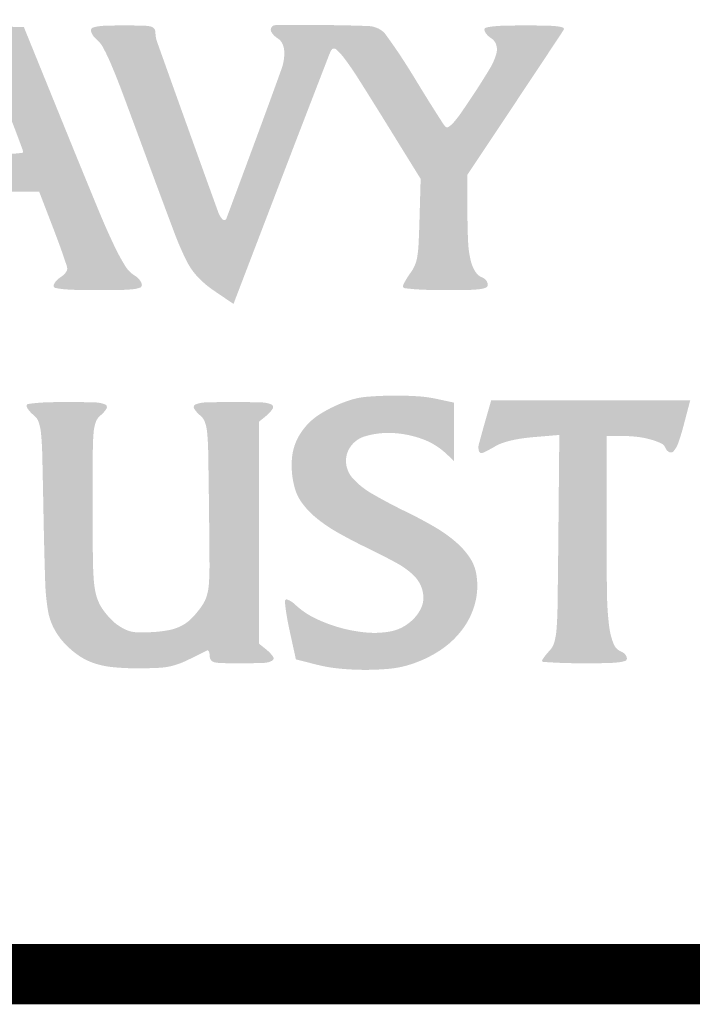
# Model space of a CAD drawing. Units: millimetres. Extents: x 1221 to 2823, y 14 to 2381.
# Drawn here: x 1853 to 1903, y 122 to 195 of the extents above; entities that cross this region are included whole.
import ezdxf
from ezdxf.enums import TextEntityAlignment as Align

# ---------------------------------------------------------------- set-up
doc = ezdxf.new("R2010")
doc.units = ezdxf.units.MM
doc.header["$LTSCALE"] = 9
doc.layers.get('0').update_dxf_attribs({"linetype": 'CONTINUOUS', "lineweight": 30})
doc.layers.add('D', color=7, linetype='CONTINUOUS', lineweight=9)
doc.styles.add('HY견고딕', font='txt')
doc.styles.add('ROMANS', font='romans.shx', dxfattribs={"width": 0.7, "height": 3.5, "bigfont": 'whgtxt.shx'})

# ---------------------------------------------------------------- blocks, each defined once
blk = doc.blocks.new('hico_ci')
at = {"true_color": 0x0e4194}
h = blk.add_hatch(color=154, dxfattribs=at)
edge = h.paths.add_edge_path()
edge.add_arc((34.36996723137162, 0.5568152453601414), 8.824326113253257, 20.22758724599248, 21.049205204349278, ccw=False)
edge.add_arc((37.57106323441184, 1.736340950660036), 5.41283135140175, 19.04270663082491, 20.227572794506614, ccw=False)
edge.add_arc((34.74984476388215, 0.762569923440708), 8.397375482738099, 18.398212039836892, 19.042673269144473, ccw=False)
edge.add_arc((42.64595616933121, 3.388982954777987), 0.0759200368175428, 2.4720657904708787e-05, 18.398182641046503, ccw=False)
edge.add_arc((42.68818544449937, 3.388982974107037), 0.03369076164938446, -28.01768691840789, 2.283475078002084e-05, ccw=False)
edge.add_arc((42.61086516824543, 3.43012577397576), 0.1212758922424797, 321.1794161516537, 331.98220532163486, ccw=False)
edge.add_arc((42.58610405159777, 3.450048696297671), 0.1530569515619555, 311.31304636797705, 321.1794677588967, ccw=False)
edge.add_arc((42.57825078486837, 3.458983850352098), 0.1649527817682719, 301.9851597493739, 311.3130298134399, ccw=False)
edge.add_arc((42.75157910354841, 3.18144071837466), 0.1622671689747998, 121.9851781169784, 131.4777819791439)
edge.add_arc((42.74494800691679, 3.188941654883848), 0.1522554013460157, 131.4777785226013, 141.4347867827408)
edge.add_arc((42.7206097415866, 3.208346133817386), 0.1211284843466576, 141.4346680086538, 152.3282391723753)
edge.add_arc((42.64399333795188, 3.24852250514418), 0.03461713180315497, 152.328265366424, 180.0000239745211)
edge.add_arc((42.62752984350089, 3.248522512735533), 0.01815363735217012, 180.0000696764637, 258.1884743058814)
edge.add_arc((42.74703145943772, 3.819972163447318), 0.6019646851323398, 258.1885126493794, 264.4663302851382)
edge.add_arc((42.81961384601834, 4.569181656780444), 1.354681808452322, 264.4664422912994, 268.9679364995901)
edge.add_arc((42.97500336543106, 13.19526416568871), 9.982163790654745, 268.9679830008124, 269.9999876061177)
edge.add_arc((42.97499384463725, 16.63167334641862), 13.41857297138645, 270.0000314328163, 270.8489218199463)
edge.add_arc((43.15908436346854, 4.207817536705036), 0.9933533556344019, 270.848966465953, 276.5450564535592)
edge.add_arc((43.24449757431523, 3.463360018742364), 0.2440120364491664, 276.5450777525224, 289.2567315135521)
edge.add_arc((43.31727030183055, 3.255049532263669), 0.02335590431817733, 289.2567558352514, 360.0000282617632)
edge.add_arc((43.29677830618704, 3.255049543519675), 0.04384789996169047, 3.456686475800599e-07, 25.13976368137992)
edge.add_arc((43.22522476851725, 3.221470608326655), 0.1228887352415787, 25.1398624025806, 36.7938529009508)
edge.add_arc((43.20448815956092, 3.205961712281137), 0.1487833834795436, 36.79366791526079, 47.55049311790412)
edge.add_arc((43.2073036871891, 3.209039715410853), 0.1446118970429721, 47.55050585513468, 58.53920007184101)
edge.add_arc((43.40698449632185, 3.535390095792394), 0.2379805706182365, 212.0584465708825, 238.5391926169267, ccw=False)
edge.add_arc((44.57078537410905, 4.264265566605587), 1.611185557170279, 205.6061319364133, 212.0584524308971, ccw=False)
edge.add_arc((48.30781443763993, 6.055240626040444), 5.755214742056885, 202.5063807206595, 205.6061225493027, ccw=False)
edge.add_arc((132.7118366222005, 41.02750873622406), 97.11767146089899, 202.1112500985639, 202.5063614026397, ccw=False)
edge.add_line((42.73670947177368, 4.471816918784214), (42.36253222177373, 5.392787875034188))
edge.add_line((42.36253222177373, 5.392787875034202), (42.07814169989877, 5.400803021909198))
edge.add_arc((41.86757298281839, -2.070727012722045), 7.474496654826311, 88.38567120269613, 89.5405151602149)
edge.add_arc((41.92229389773991, 4.75251689331742), 0.6510333274660136, 89.54056604808017, 96.44926035561883)
edge.add_arc((41.86691047053654, 5.242469107697204), 0.1579608212517685, 96.44929614060753, 112.1952517803962)
edge.add_arc((41.81542684056603, 5.368655826473656), 0.02167563441730349, 112.1952948260661, 179.9999707633576)
edge.add_arc((41.83888726587708, 5.368655881819251), 0.04513605972837139, 180.0000562155035, 201.5287663064989)
edge.add_arc((41.86318862829131, 5.378242505448839), 0.07125998684131711, 201.5287405384696, 216.820481766484)
edge.add_arc((41.86696639174232, 5.381070653301563), 0.07597908812908259, 216.8204292007718, 231.6375236369597)
edge.add_arc((41.85796043163867, 5.369692555146344), 0.06146811176589186, 231.6374630441741, 249.0064654298125)
edge.add_arc((41.8169747461252, 5.262885620201814), 0.05293270890111598, 48.474109132644685, 69.00629134878773, ccw=False)
edge.add_arc((41.79985435162973, 5.24355196821756), 0.07875707736812594, 33.22899957415632, 48.47419464915771, ccw=False)
edge.add_arc((41.79748272957767, 5.241998238063076), 0.08159233195061821, 18.24717396144382, 33.22904023278272, ccw=False)
edge.add_arc((41.81540341133126, 5.247906587841612), 0.06272279481749192, 1.6846853611696133e-05, 18.24719549737739, ccw=False)
edge.add_arc((41.77589156705994, 5.247906528832303), 0.1022346390888354, -20.444379241085187, 4.340668107261081e-05, ccw=False)
edge.add_arc((-32.92960864488188, 33.09643119769206), 79.82959561478225, 339.3633953636349, 339.5556799545629, ccw=False)
edge.add_arc((15.90497782180472, 14.70510020188682), 27.64666841469551, 338.72352019188065, 339.3633977948142, ccw=False)
edge.add_arc((-4.673262714646, 22.71852997360074), 49.73012467229881, 338.31117828153856, 338.7234782661253, ccw=False)
edge.add_arc((-21.14587549973757, 29.27007831045742), 67.4577798352758, 337.8658587001228, 338.31116093812346, ccw=False)
edge.add_arc((36.48636684160425, 5.828036550796369), 5.240381310804895, 334.9776273354203, 337.86586926015565, ccw=False)
edge.add_arc((39.76002166065336, 4.299949323489997), 1.627644612879072, 329.2281834629902, 334.9776398282168, ccw=False)
edge.add_arc((40.7811465775921, 3.691917815229715), 0.4392009200481451, 313.99296821964066, 329.22812376304995, ccw=False)
edge.add_arc((41.87501216996071, 2.558907927054349), 1.135681088507159, 133.9929448032475, 136.9719283721128)
edge.add_arc((41.59485865339451, 2.820413081018089), 0.7524436446252555, 136.971986185426, 141.0274164959124)
edge.add_arc((41.58757789732971, 2.826302541042239), 0.7430790758673965, 141.0273797041459, 144.3878800883652)
edge.add_arc((41.00670590709905, 3.242351922392999), 0.02857970095033067, 144.3878813616537, 180.0000009698776)
edge.add_arc((40.99138902572508, 3.242351925897395), 0.01326281957636926, 180.0000172291017, 262.3493503964773)
edge.add_arc((41.20776786926547, 4.853171473848519), 1.638550307989829, 262.3493456491241, 265.0464772440898)
edge.add_arc((41.21377710768843, 4.922494327309778), 1.708133128840976, 265.0464460181223, 268.5815444092466)
edge.add_arc((41.31563060564798, 9.035895566436494), 5.822795191403952, 268.5815605014637, 269.9999567093244)
edge.add_arc((41.3156210396607, 11.52464432265008), 8.311543947617487, 270.0000356152794, 271.138149623853)
edge.add_arc((41.45759133291426, 4.378604747806847), 1.164094250740307, 271.1381784728025, 275.9915512712271)
edge.add_arc((41.52734469250032, 3.714002790048838), 0.4958418332891513, 275.9915557420309, 283.0300765973506)
edge.add_arc((41.6350666708762, 3.248522500806814), 0.01805953527253733, 283.0301265429804, 359.9999678055675)
edge.add_arc((41.61850907434552, 3.24852250514418), 0.03461713180320506, 359.999976025479, 387.6717346335309)
edge.add_arc((41.54189267071087, 3.208346133817386), 0.1211284843466563, 27.671760827624, 38.56533199134557)
edge.add_arc((41.51755440538068, 3.188941654883862), 0.1522554013460115, 38.56521321725683, 48.52222147739739)
edge.add_arc((41.51092330874906, 3.18144071837466), 0.1622671689748018, 48.52221802085648, 58.01482188302197)
edge.add_arc((41.65248832315746, 3.408122639979069), 0.1049880403041144, 204.1847880872836, 238.01484356755049, ccw=False)
edge.add_arc((41.66776568679762, 3.414983677805139), 0.1217353290352719, 173.9042455753103, 204.1847851397754, ccw=False)
edge.add_arc((42.04984857769392, 3.374178838592684), 0.5059909346140898, 161.8376197879177, 173.9041788327249, ccw=False)
edge.add_arc((49.27405063330087, 1.004236994135823), 8.108998213733535, 160.2427601615619, 161.8376197353037, ccw=False)
edge.add_line((41.6424023123987, 3.745367406284188), (41.74417841864874, 4.028725375034185))
edge.add_line((41.74417841864874, 4.028725375034199), (42.48905683739872, 4.028725375034199))
edge.add_line((42.48905683739872, 4.028725375034199), (42.60546652177368, 3.726244656284209))
edge = h.paths.add_edge_path(flags=16)
edge.add_arc((53.47788827022515, 0.2790192596965397), 12.30154723520178, 160.0736536059171, 160.5077259124683, ccw=False)
edge.add_arc((47.9821781474534, 2.271295103979156), 6.455865684412347, 159.1028215754071, 160.0736354568416, ccw=False)
edge.add_arc((52.21337753687732, 0.6557841380184897), 10.98498524058762, 158.45073994873, 159.1027641604258, ccw=False)
edge.add_line((41.99621942489875, 4.690580396909198), (42.11431267177369, 4.989623284409205))
edge.add_line((42.11431267177369, 4.989623284409205), (42.23441795302375, 4.684955593784196))
edge.add_arc((27.29174901508878, -1.205716459368062), 16.06186079588899, 21.06239616610378, 21.515261417961312, ccw=False)
edge.add_arc((33.74443632450141, 1.279301254371305), 9.147203425444577, 20.372115060839576, 21.06241252492589, ccw=False)
edge.add_arc((21.8797650220273, -3.12655233668157), 21.8035050567084, 20.122748348490177, 20.372099482541216, ccw=False)
edge.add_arc((42.3047272603439, 4.357119140166702), 0.05070245083595427, 2.345470185256488, 20.122758685972883, ccw=False)
edge.add_arc((42.34723859173101, 4.358860361485725), 0.008155475056386327, -83.23549371697379, 2.3454899577246238, ccw=False)
edge.add_arc((42.09961465877603, 6.446485721103983), 2.110415509945832, 275.06059405133334, 276.7645391369268, ccw=False)
edge.add_arc((42.16255062409789, 5.735769229345919), 1.39691788038705, 271.89696797808915, 275.06063995756267, ccw=False)
edge.add_arc((42.11718790380763, 7.105465539642935), 2.767365164608848, 270.00001661174304, 271.89692196246074, ccw=False)
edge.add_arc((42.11718841598605, 6.552622191893221), 2.214521816859045, 267.61842227407806, 270.00000750730806, ccw=False)
edge.add_arc((42.07124789521271, 5.448046932818002), 1.108991611749981, 263.62283537948485, 267.61846734918527, ccw=False)
edge.add_arc((42.09423082454708, 5.653686887042056), 1.315911900300872, 260.94909029996154, 263.62284842635427, ccw=False)
edge.add_arc((41.88892009308029, 4.364818960384838), 0.01079388693153755, 180.0000217669188, 260.94908597421994, ccw=False)
edge.add_arc((41.93499940844771, 4.364818923985069), 0.05687320229896849, 160.5076394933103, 179.9999674608942, ccw=False)
h = blk.add_hatch(color=154, dxfattribs=at)
edge = h.paths.add_edge_path()
edge.add_arc((132.1079649643144, 36.95716846438489), 94.54450745819587, 200.1882355110228, 200.6097027899988)
edge.add_arc((45.78478371272132, 4.493729072743278), 2.318879140847764, 200.6096135659457, 206.7023861002772)
edge.add_arc((44.20220191584775, 3.697690040898095), 0.5473703816216638, 206.7023178713632, 223.2209042600799)
edge.add_arc((44.3758468591484, 3.860872139775296), 0.7856579468190779, 223.2208713308106, 235.8201104756812)
edge.add_line((43.93446969052371, 3.210914753159201), (44.10047440927377, 3.09818308753421))
edge.add_line((44.10047440927377, 3.098183087534196), (44.12513297489875, 3.162672981284189))
edge.add_arc((1337.272430551576, -491.2885994530848), 1384.453680713743, 159.033987420241, 159.0750111979346, ccw=False)
edge.add_arc((303.553439462818, -95.18399231305986), 277.442473754112, 158.8990860196853, 159.0340748606078, ccw=False)
edge.add_arc((781.4660958045154, -279.604046467192), 789.7034067421581, 158.8630941852328, 158.8990759344715, ccw=False)
edge.add_arc((45.20620392632526, 5.039994567450094), 0.3360280869372434, 150.8606921481999, 158.8630339513951, ccw=False)
edge.add_arc((44.9337957672372, 5.191859847662187), 0.02414787199626789, 48.854937245199494, 150.8606256170304, ccw=False)
edge.add_arc((44.63228029867577, 4.846774432524498), 0.4824005550464051, 37.00436745067731, 48.85493759772032, ccw=False)
edge.add_arc((43.06125812002864, 3.662735610389404), 2.449647010914124, 32.3784935466025, 37.004384845679624, ccw=False)
edge.add_arc((13.08207872349533, -15.34688129430663), 37.94776994935672, 31.75240806415968, 32.37853478491451, ccw=False)
edge.add_line((45.35021004989869, 4.623119828159204), (45.65248064677371, 4.134701781284193))
edge.add_line((45.65248064677371, 4.134701781284193), (45.64264719052375, 3.788733343784202))
edge.add_arc((35.69250637343777, 4.071549995864117), 9.954159308476742, 357.22599248553587, 358.37189852664415, ccw=False)
edge.add_arc((44.7667068477478, 3.631873245494248), 0.8693131406663075, 350.38374190161073, 357.2260329042178, ccw=False)
edge.add_arc((45.31197649154262, 3.539488208687743), 0.3162724735636076, 337.40600294454936, 350.3838172109891, ccw=False)
edge.add_arc((45.33727509718665, 3.528960294810929), 0.2888707141660825, 323.5155595096236, 337.4060451424199, ccw=False)
edge.add_arc((46.13875243293694, 2.936235779311431), 0.7079684258137104, 143.5156087017882, 146.9549307286543)
edge.add_arc((46.00180893448618, 3.025321767620781), 0.5445981865390941, 146.9549847394546, 151.1419236230352)
edge.add_arc((45.9507606593092, 3.0534531341942), 0.4863118229209429, 151.1419153613896, 155.0452139613581)
edge.add_arc((45.54480345408786, 3.242364183412548), 0.03855224793913702, 155.0451666194361, 179.9999149208995)
edge.add_arc((45.51957446994567, 3.242364240987456), 0.01332326379690585, 180.0000014117325, 262.7054259490987)
edge.add_arc((45.74826840584382, 5.028946384232896), 1.814483076495388, 262.7054431787639, 265.2417092036205)
edge.add_arc((45.75067334133985, 5.057842856930051), 1.84347945297472, 265.2417211751437, 268.6491938561111)
edge.add_arc((45.85781458320969, 9.60154343042791), 6.388443055393773, 268.649202477793, 269.999992133938)
edge.add_arc((45.85781933852462, 16.01188568947912), 12.79878531444616, 269.9999747857818, 270.8658244862933)
edge.add_arc((46.03791973595702, 4.094654721998907), 0.8801935316296117, 270.8658508460314, 276.9845026960488)
edge.add_arc((46.12085605182534, 3.417678966627278), 0.1981564315750683, 276.984500662101, 291.6605455188003)
edge.add_arc((46.18499925545569, 3.256170584790127), 0.0243769506930646, 291.6605322105755, 359.999984414629)
edge.add_arc((46.15922463877143, 3.256170551364121), 0.05015156737733412, 3.061210086692634e-05, 20.67270649960754)
edge.add_arc((46.13574814387596, 3.247312527643828), 0.07524360589110993, 20.67254501284441, 35.92663871460454)
edge.add_arc((46.13329330592819, 3.245533599281003), 0.07827524166226099, 35.92674662879243, 50.88693327793784)
edge.add_arc((46.14442959621726, 3.2592304870726), 0.06062243178463704, 50.88689211500746, 69.00630667264015)
edge.add_arc((46.20980962260199, 3.429608006489943), 0.1218687925876571, 212.1384567153775, 249.0064205199728, ccw=False)
edge.add_arc((46.36765985943293, 3.528775374964212), 0.3082846294622241, 193.6948205640382, 212.1385196232114, ccw=False)
edge.add_arc((46.83893841742645, 3.643615803296157), 0.793353493855613, 183.0326864950849, 193.6948369209313, ccw=False)
edge.add_arc((50.37486664821415, 3.830944196038715), 4.334240442065791, 180.0000231636409, 183.0326263577301, ccw=False)
edge.add_line((46.04062620614872, 3.830942443784195), (46.04062620614872, 4.170327887534199))
edge.add_line((46.04062620614872, 4.170327887534199), (46.42917054989869, 4.753432881284184))
edge.add_arc((-157.486403498905, 140.6299458926961), 245.03874821708, 326.3230070088644, 326.3864907309407)
edge.add_arc((-68.99402403055194, 81.80573623173339), 138.7787422590411, 326.3864678629035, 326.4836414991348)
edge.add_arc((-256.5471615952829, 206.0216233255534), 363.7359960137787, 326.483621602375, 326.5157072386925)
edge.add_arc((46.27724363971276, 5.705887091365526), 0.6533407010062898, 326.5156771509078, 329.2352655550059)
edge.add_arc((46.82841956932054, 5.377779927696835), 0.0118976277490334, 329.235273549456, 431.5477037732217)
edge.add_arc((46.75921799081021, 5.170384823784531), 0.2305333695551648, 71.54768012605984, 83.6958294143861)
edge.add_arc((46.67529783841428, 4.410747385036998), 0.9947922460656005, 83.69586206600928, 89.03028151569131)
edge.add_arc((46.52040657085598, -4.740386607573967), 10.14723698260916, 89.03030667003152, 89.99997465641202)
edge.add_arc((46.52041874210005, -2.999137714919669), 8.40598808995737, 90.00005236666033, 91.13129105022462)
edge.add_arc((46.37765239538766, 4.230515641429179), 1.174925243963037, 91.13128767695338, 95.96243963544524)
edge.add_arc((46.30771957630697, 4.900104989681211), 0.501693861393025, 95.96244964490249, 102.9526581460876)
edge.add_arc((46.1993161650978, 5.371428249999809), 0.01806495894909062, 102.9527118820065, 179.9999701566424)
edge.add_arc((46.21586833795186, 5.371428244924218), 0.03461713180314822, 179.9999760254981, 207.6717346335552)
edge.add_arc((46.29248474158675, 5.411604616251054), 0.1211284843468114, 207.6717608275902, 218.5653319913081)
edge.add_arc((46.31682300691676, 5.431009095184848), 0.1522554013462047, 218.565213217348, 228.5222214774902)
edge.add_arc((46.32345410354839, 5.438510031693696), 0.1622671689747315, 228.5222180208613, 238.0148218830305)
edge.add_arc((46.18544813040478, 5.217527355713628), 0.09826880110742828, 15.853476224988185, 58.0147496194013, ccw=False)
edge.add_arc((46.15015161917592, 5.207503856682138), 0.1349609560968159, -17.404143307740412, 15.853477166486584, ccw=False)
edge.add_arc((45.75405424374333, 5.331664394462493), 0.550062112402688, 328.89813279942973, 342.5958877716982, ccw=False)
edge.add_arc((41.0774883983695, 8.152949824886846), 6.01173947252185, 326.52714854614106, 328.8981924893033, ccw=False)
edge.add_arc((38.28605996617409, 9.998639162948564), 9.358176656244073, 325.3707785647247, 326.5272267632769, ccw=False)
edge.add_arc((45.26294439036866, 5.180353612520292), 0.8792149324237845, 318.8141346321222, 325.3708784681751, ccw=False)
edge.add_arc((45.76875373447808, 4.737771319374431), 0.2071121286841678, 303.7622210140712, 318.8141448582793, ccw=False)
edge.add_arc((45.87245911442989, 4.582636915586704), 0.0205069597591904, 222.3709747438593, 303.76218499840076, ccw=False)
edge.add_arc((46.00979874368102, 4.707917766272345), 0.2064033430251445, 212.8269063179241, 222.370987487356, ccw=False)
edge.add_arc((61.00175303634154, 14.3795698467452), 18.04735476045046, 212.434853220966, 212.8269851532973, ccw=False)
edge.add_arc((56.17931414268156, 11.3150527336667), 12.33358349977857, 211.7544584205613, 212.434901098704, ccw=False)
edge.add_arc((62.33223856725203, 15.12327822683564), 19.56967777646867, 211.272990625609, 211.7545036481391, ccw=False)
edge.add_arc((40.10387693321326, 1.622556480628106), 6.437427956437631, 31.27309768941996, 32.74855821877885)
edge.add_arc((41.82336968728009, 2.728506242404961), 4.39297687929094, 32.74860179929287, 34.71334053760263)
edge.add_arc((41.38226371241831, 2.422922035018161), 4.929592373712445, 34.7133020941437, 36.17249128912231)
edge.add_arc((45.24642584698148, 5.248213300430393), 0.1427333057425148, 36.17244341934544, 54.99157321279886)
edge.add_arc((45.21102859811742, 5.197676770459992), 0.204433436119924, 54.99154758375816, 87.91295887480322)
edge.add_arc((44.75060552227137, -7.436580230455164), 12.8470771222302, 87.9129264522715, 89.60678803478808)
edge.add_arc((44.69357575306253, -15.74753521896609), 21.15822777756022, 89.60680945233904, 90.6683780630641)
edge.add_arc((44.44720346729156, 5.371428265795402), 0.0378272611428047, 90.66837972951659, 180.0000096729671)
edge.add_arc((44.44399333795189, 5.371428244924118), 0.03461713180314822, 179.9999760253143, 207.6717346333513)
edge.add_arc((44.52060974158672, 5.411604616251338), 0.1211284843469455, 207.6717608277112, 218.5653319914306)
edge.add_arc((44.54494800691674, 5.431009095184521), 0.1522554013459543, 218.5652132172642, 228.522221477409)
edge.add_arc((44.55157910354836, 5.43851003169371), 0.1622671689747415, 228.5222180208644, 238.0148218830323)
edge.add_arc((44.41015950161261, 5.21206095510081), 0.1047135196554334, 40.55993626674223, 58.014842929116696, ccw=False)
edge.add_arc((44.39891378197859, 5.202435900095566), 0.1195158131918783, 24.752600057285918, 40.559914271667424, ccw=False)
edge.add_arc((44.37703651634905, 5.192349129583235), 0.1436064273557826, 10.46027851372429, 24.75260336032028, ccw=False)
edge.add_arc((44.30406021345414, 5.178876238149414), 0.2178159926946554, 3.0252942792685644e-05, 10.460241431879126, ccw=False)
edge.add_arc((44.12912438110607, 5.178876013800902), 0.3927518250428408, -19.84899671478911, 4.950657648805645e-05, ccw=False)
edge.add_arc((-31.99063414709804, 32.65721548789294), 81.32035390644363, 339.6958554222096, 340.15101249625184, ccw=False)
edge.add_arc((-152.2123212760506, 77.13847090923606), 209.5070776339437, 339.51067131413276, 339.6958512332196, ccw=False)
edge.add_arc((44.02389957183021, 3.810409514610413), 0.0180350552154445, 223.9649963775502, 339.5107721092743, ccw=False)
edge.add_arc((44.12717829557283, 3.910022686179445), 0.1615247019776433, 199.8566851115816, 223.9649789655466, ccw=False)
edge.add_arc((457.7358924699035, 153.2812039787223), 439.9159086956711, 199.7584240313067, 199.8567435829201, ccw=False)
edge.add_arc((383.8484512224013, 126.740797747835), 361.4063733704898, 199.6397311092008, 199.7584479537344, ccw=False)
edge.add_arc((43.69219462188704, 5.350751764634424), 0.2390684157383041, 179.9999915159946, 199.6397503395974, ccw=False)
edge.add_arc((43.40665841874625, 5.350751816684593), 0.04646778740249445, 359.9999794697112, 400.996992898591)
edge.add_arc((43.40171138647418, 5.346451909053116), 0.0530223532874127, 40.9969716145123, 78.14244670832525)
edge.add_arc((43.3432821196551, 5.06816434584951), 0.3373776716037687, 78.14241909449704, 89.04719485207526)
edge.add_arc((43.1859470855515, -4.391253111186458), 9.798103486224235, 89.04711108661097, 90.00004899972866)
edge.add_arc((43.18593813109413, -0.1984372163442316), 5.60528759137846, 89.99999412194242, 91.38653506936927)
edge.add_arc((43.06572543299274, 4.768113381407915), 0.6372823646488246, 91.38647373330987, 98.25074664740741)
edge.add_arc((43.0008300126251, 5.21564766020262), 0.1850674309270855, 98.25072105913017, 111.9206152490048)
edge.add_arc((42.9394781378561, 5.368106661727992), 0.02072693170738782, 111.9205644417285, 180.0000582407918)
edge.add_arc((42.96878405047829, 5.368106587204338), 0.05003284432959289, 179.9999387854575, 200.4445887973922)
edge.add_arc((43.04610042443403, 5.396928943320447), 0.1325467819022257, 200.4446469037129, 210.3243362619067)
edge.add_arc((43.06289037532639, 5.406749869899571), 0.1519980813404061, 210.3243695787932, 219.6991440053872)
edge.add_arc((43.04508787642806, 5.391970548871086), 0.1288602919673301, 219.6991949905896, 230.3098902039136)
edge.add_arc((42.81462604966151, 5.114280620970348), 0.2320058184588135, 28.308733836743272, 50.309858280364324, ccw=False)
edge.add_arc((41.61459703942666, 4.467895362482892), 1.59504783094234, 23.00707723040921, 28.308741137529125, ccw=False)
edge.add_arc((37.75137912011439, 2.827495024202022), 5.792114182803697, 20.49119168234722, 23.007062887588972, ccw=False)
edge.add_arc((-56.15093394162307, -32.26472938706797), 106.0373565261459, 20.188232649884696, 20.491212555445827, ccw=False)
h = blk.add_hatch(color=154, dxfattribs=at)
edge = h.paths.add_edge_path()
edge.add_arc((43.26725265208847, 2.009943413634716), 0.3274148214277562, 160.3986053077786, 175.1759878877646, ccw=False)
edge.add_arc((43.07111641048158, 2.079789852942909), 0.1192131154892755, 128.9988929276824, 160.3986440113576, ccw=False)
edge.add_arc((42.84783358696478, 2.355532720793661), 0.235595774546321, 308.9987934052056, 327.9292353239155)
edge.add_arc((43.0274394046628, 2.242993899337634), 0.02364475169982592, 327.9291743383477, 427.6870305633213)
edge.add_arc((42.94926718593319, 2.052514388019176), 0.2295411820069299, 67.68691423100871, 88.52870745564897)
edge.add_arc((42.72187689621148, -6.800442993305964), 9.085418368340195, 88.52866894803925, 90.00000435177344)
edge.add_arc((42.72187626532474, -4.081188899533316), 6.36616427456751, 90.0000005325867, 91.34437328328838)
edge.add_arc((42.6088337468737, 0.7356431614231269), 1.548005942338027, 91.34434083745516, 95.18875620300719)
edge.add_arc((42.57757034188825, 1.07992252386093), 1.202310006736073, 95.18877287464966, 98.6578819393482)
edge.add_arc((42.39874456980317, 2.254327347848658), 0.01436836365445688, 98.65788206680601, 179.9999289780635)
edge.add_arc((42.41448990986208, 2.254327345160178), 0.0301137037133755, 179.9999609975809, 210.2016750146596)
edge.add_arc((42.55973041571906, 2.338864815537264), 0.1981654470525743, 210.2016232749239, 217.7131593355253)
edge.add_arc((42.59953900702658, 2.369646656945335), 0.2484868709424365, 217.7130970296443, 224.8704498666656)
edge.add_arc((42.63858160054366, 2.408513585912686), 0.3035773626428354, 224.8705159447203, 231.0299331256464)
edge.add_arc((42.37379216656205, 2.081176275489582), 0.1174489538070178, 17.966457814107684, 51.02995629984548, ccw=False)
edge.add_arc((42.07873537174834, 1.98549676261382), 0.4276312894577964, 5.322750150465481, 17.966544597816608, ccw=False)
edge.add_arc((39.97668323605814, 1.789648868100798), 2.538787271127901, 1.3214925543745153, 5.322852358186822, ccw=False)
edge.add_arc((-67.75336552226375, -0.6954829310289483), 110.2974959007761, 1.0565375598895912, 1.3214731263437898, ccw=False)
edge.add_arc((82.99522449469862, 2.084604958124913), 40.47672696499762, 181.0564807502309, 181.8366170708877)
edge.add_arc((44.2995377057307, 0.8437890903171592), 1.761151286884434, 181.8366161129732, 189.4278213430792)
edge.add_arc((43.04275140021781, 0.6351027578386237), 0.4871568586832364, 189.427859584198, 207.2862451187862)
edge.add_arc((43.11304165252443, 0.6713611774104891), 0.5662478983724684, 207.2862704939721, 223.2395587947489)
edge.add_arc((43.22612064854644, 0.7776965669142157), 0.7214705590965008, 223.2395661726442, 235.3052110236717)
edge.add_arc((43.10495587041839, 0.6026793076486143), 0.5086045343314322, 235.3052694270786, 250.9855301093938)
edge.add_arc((43.16211339432698, 0.7685399523194292), 0.6840375300589444, 250.9855090442126, 264.1179773550745)
edge.add_arc((43.30020993498209, 2.108961614073436), 2.031554092420334, 264.1179074886022, 269.9500461494281)
edge.add_arc((43.30176970031829, 3.894674581690424), 3.817267741239474, 269.950003000927, 272.7108384690635)
edge.add_arc((43.45633715664843, 0.6302027595806123), 0.5491387083056034, 272.7108422169561, 284.2596783972637)
edge.add_arc((43.44091726990473, 0.6908738662267808), 0.61173867706491, 284.2597218354512, 294.9762992708692)
edge.add_arc((41.4186533785977, 5.032319622006597), 5.401070832643891, 294.9763033884972, 297.1351445061298)
edge.add_arc((43.88544397301473, 0.2190707311170002), 0.007479871782800579, 52.19853291980883, 117.13527930838731, ccw=False)
edge.add_arc((43.87601721246176, 0.2069185144321466), 0.02285973474964579, 23.818903779070183, 52.19846030798129, ccw=False)
edge.add_arc((43.8401663147169, 0.1910921759498478), 0.06204850685170599, 7.930455050553007, 23.818968943529228, ccw=False)
edge.add_arc((43.74578209101423, 0.1779441238495139), 0.1573441151344925, -2.982451974276046e-06, 7.93046223767368, ccw=False)
edge.add_arc((43.95585142687321, 0.1779441412460727), 0.05272522072448903, 180.0000278049249, 217.6567015570411)
edge.add_arc((43.95264712010072, 0.175471458736709), 0.0486777844144243, 217.6567215626933, 257.6309417408708)
edge.add_arc((44.00948497274578, 0.4346527204737924), 0.3140180714590192, 257.6309645290018, 269.0849290495235)
edge.add_arc((44.17030575140245, 10.50324938201261), 10.38389900698146, 269.0849205655046, 270.0000438923174)
edge.add_arc((44.1703142471693, 5.270582717068521), 5.15123234203435, 269.9999939823733, 272.0589197226342)
edge.add_arc((44.35010773457952, 0.2694323161591825), 0.146851158448282, 272.0588768338222, 298.8973065497489)
edge.add_arc((44.40995841703682, 0.1610009528996272), 0.02299856570622749, 298.8972965592372, 395.8829777077848)
edge.add_arc((44.18496660937853, -0.001764402216679173), 0.300692415727229, 35.88302348251241, 50.994733646927)
edge.add_line((44.37421995614875, 0.2319001000341956), (44.31093870614876, 0.2831537781592175))
edge.add_line((44.31093870614876, 0.2831537781592175), (44.31093870614876, 2.121214496909204))
edge.add_line((44.31093870614876, 2.121214496909204), (44.37421995614875, 2.172446912534213))
edge.add_arc((44.22600798436196, 2.355515030316369), 0.2355434659022281, 308.9936355873389, 327.9268089796366)
edge.add_arc((44.40556626100016, 2.242995335539305), 0.02364288444481087, 327.9268967470604, 427.6887100736269)
edge.add_arc((44.32738600715817, 2.052478646331295), 0.2295767596513368, 67.68875477147748, 88.52850235749462)
edge.add_arc((44.09999200818118, -6.800270055653868), 9.085245430692728, 88.52860658960815, 89.99994199334219)
edge.add_arc((44.10000309925346, -6.796886081241439), 9.08186145627583, 90.0000119432464, 91.47180569432109)
edge.add_arc((43.87263445496205, 2.05237340348755), 0.2296815028139676, 91.47177230586254, 112.3058375449033)
edge.add_arc((43.79443007090157, 2.242999976820869), 0.02363680827642251, 112.3057502898104, 212.0805650741148)
edge.add_arc((43.97382885736346, 2.355451760012429), 0.2353661830144547, 212.080547955754, 231.0232814631371)
edge.add_arc((43.75091599992061, 2.079948651052192), 0.1190235813130699, 19.29113266532039, 51.02323104204959, ccw=False)
edge.add_arc((43.52456605397157, 2.000721678149574), 0.3588385334457762, 5.350591602056227, 19.291083527848286, ccw=False)
edge.add_arc((41.76905795055609, 1.836306728699768), 2.122029100786474, 0.9647328149815166, 5.350533055542883, ccw=False)
edge.add_arc((-46.44789730887766, 0.3508247629678323), 90.3514904610114, 0.670210669446476, 0.9647108140483738, ccw=False)
edge.add_arc((-42.03120507661203, 0.4024783744553275), 85.93449619228392, 0.3596760582166212, 0.6702189931227736, ccw=False)
edge.add_arc((41.68666170270836, 0.9280288057154849), 2.21497982163303, -3.979668225456976, 0.3596246977792248, ccw=False)
edge.add_arc((43.45554728658288, 0.8049673398770807), 0.4418187084758175, 343.32166128373376, 356.02029171275973, ccw=False)
edge.add_arc((43.60408100640649, 0.760466473522996), 0.2867619671491216, 325.766466189041, 343.3216262688114, ccw=False)
edge.add_arc((43.18710490171691, 1.04420009732155), 0.7911168433582841, 316.2219242167587, 325.76646295794376, ccw=False)
edge.add_arc((43.51162911658741, 0.7332301822904128), 0.3416524353221712, 298.34585202557537, 316.2220054136476, ccw=False)
edge.add_arc((43.4996636576401, 0.7554090852135573), 0.3668531484579377, 281.2355645590981, 298.3459132362513, ccw=False)
edge.add_arc((43.37661646662218, 1.374821989410364), 0.9983695434175925, 273.13024743753533, 281.235594333576, ccw=False)
edge.add_arc((43.32067780135748, 2.397658083775099), 2.022734131933003, 270.12291421991233, 273.13031164826606, ccw=False)
edge.add_arc((43.32427429918545, 0.7210257615143405), 0.3460979523026306, 259.0208613751003, 270.1229665851381, ccw=False)
edge.add_arc((43.30107480916143, 0.6014444727537835), 0.2242870293164617, 244.3777902604603, 259.0209675924523, ccw=False)
edge.add_arc((43.41289243283182, 0.834593821083331), 0.4828635162401359, 236.1248053102908, 244.37778711627118, ccw=False)
edge.add_arc((43.32306688662283, 0.7007930408213667), 0.3217074504225204, 226.583810684936, 236.1246888499729, ccw=False)
edge.add_arc((43.54988403017074, 0.940508709197573), 0.6517220232402192, 220.9575172176622, 226.5837489970321, ccw=False)
edge.add_arc((43.55732776938265, 0.9469699362278732), 0.661578833483715, 215.3553461483212, 220.9575281379725, ccw=False)
edge.add_arc((43.31681279011832, 0.776326252741427), 0.3666776263583573, 206.6408948283795, 215.35527682666, ccw=False)
edge.add_arc((43.32409464171997, 0.7799789156505739), 0.374824239703562, 192.1410197612684, 206.6408511324796, ccw=False)
edge.add_arc((43.74659324663389, 0.8708707000204186), 0.8069890087674458, 183.9690300752845, 192.1409851898332, ccw=False)
edge.add_arc((45.96977629051497, 1.025123725814353), 3.035516962948607, 180.4167554280561, 183.9690384438402, ccw=False)
edge.add_arc((100.6303383229908, 1.422664982212439), 57.69752461686235, 180.000048091844, 180.416702541432, ccw=False)
edge.add_arc((132.7028803680508, 1.422542346179213), 89.77006666193277, 179.7077443201901, 179.9999526373665, ccw=False)
edge.add_arc((44.92189540533406, 1.870299762183876), 1.987939735501152, 175.1759574989854, 179.7076921308891, ccw=False)
h = blk.add_hatch(color=154, dxfattribs=at)
edge = h.paths.add_edge_path()
edge.add_arc((45.55956052234916, 2.26677269380194), 1.218666179219028, 230.3769247678084, 240.301450214209)
edge.add_arc((46.9532277614129, 4.71028684838717), 4.031684095423581, 240.3015324199604, 244.3723131736234)
edge.add_arc((42.93295746803761, -3.670265928489485), 5.263273574077256, 61.40041647314558, 64.37229656279129, ccw=False)
edge.add_arc((45.11351752669742, 0.3292346624126026), 0.7079637990953815, 48.35447306235051, 61.40036398733929, ccw=False)
edge.add_arc((45.39868373257798, 0.6499115345262538), 0.2788327919601353, 25.08761900469841, 48.35446848927228, ccw=False)
edge.add_arc((45.42283144536157, 0.6612166306634606), 0.2521697607872237, -3.0390456799977983e-05, 25.087651246077087, ccw=False)
edge.add_arc((45.47564823734746, 0.6612164808789487), 0.1993529688012934, -26.46265031171731, 4.607234075137967e-06, ccw=False)
edge.add_arc((45.35485015597828, 0.7213463486972245), 0.3342891665623693, 315.56773501733056, 333.5372799872615, ccw=False)
edge.add_arc((45.32282370844371, 0.7527443056418548), 0.3791391949010637, 298.7249744455548, 315.5677358087229, ccw=False)
edge.add_arc((45.33950109139738, 0.7223134086537755), 0.3444379759943719, 280.6251892599612, 298.72501687852747, ccw=False)
edge.add_arc((45.26931561375545, 1.096429081332602), 0.7250802461311421, 264.91720660235717, 280.62529671430474, ccw=False)
edge.add_arc((45.31471226378665, 1.606822344655257), 1.237488422372666, 254.3911400809552, 264.9172177307122, ccw=False)
edge.add_arc((45.30986343304824, 1.589461252562089), 1.219462921646261, 243.8046244883646, 254.3910782080718, ccw=False)
edge.add_arc((45.06149663252859, 1.084608606452093), 0.6568242615068679, 226.9820811943741, 243.8045550922391, ccw=False)
edge.add_arc((44.4120704179735, 0.3886206162537178), 0.2950967912342491, 46.98210213111498, 53.43533863153606)
edge.add_arc((44.48955288699767, 0.4930853335773406), 0.1650336905039319, 53.43535142651541, 63.40654219817712)
edge.add_arc((44.51815953556735, 0.550227815531855), 0.1011306108730529, 63.40653486834858, 75.63055803225794)
edge.add_arc((44.54033733835917, 0.6367963378747561), 0.01176638985979957, 75.63051731784168, 134.9998538388813)
edge.add_arc((44.54546957057306, 0.6316642062144098), 0.01902439115985996, 135.0001237391211, 185.8871988709507)
edge.add_arc((46.8495904085035, 0.8692479888639326), 2.335361777976216, 185.8871093779416, 187.5498037278344)
edge.add_arc((46.13253821971506, 0.7742139487270521), 1.612039366996002, 187.5498684530354, 190.4591918516393)
edge.add_arc((47.33356073805453, 0.9959247767935437), 2.83335455188482, 190.4591747689886, 192.3663926496737)
edge.add_line((44.56594549364871, 0.3891267250341883), (44.61807942802375, 0.1513427312842026))
edge.add_line((44.61807942802375, 0.1513427312842026), (44.79372669052373, 0.1072215531592207))
edge.add_arc((45.09803793624894, 1.318693113737837), 1.249107151675007, 255.8995274234589, 264.3260000930492)
edge.add_arc((45.19539380466381, 2.298568009672664), 2.233806586425527, 264.3259894818081, 269.7790600412507)
edge.add_arc((45.19506131876551, 2.211644925984558), 2.146882866894422, 269.7789879190841, 275.2714555008818)
edge.add_arc((45.31702287031959, 0.8897888128695257), 0.8194122631388456, 275.271396537065, 286.5449797919916)
edge.add_arc((45.2656080999447, 1.062862921278878), 0.9999617732860403, 286.5449829078553, 302.95390012024)
edge.add_arc((45.4079656747823, 0.8432647740035861), 0.7382576934546858, 302.9539039381098, 323.5531522221165)
edge.add_arc((45.49922310279163, 0.7758697143281523), 0.6248116171240137, 323.5530811757073, 346.1959790289476)
edge.add_arc((45.55767741227413, 0.7615086526941184), 0.5646190396148697, 346.1958761751769, 370.6252944976935)
edge.add_arc((45.77135292905945, 0.8015950418593007), 0.347215854105912, 10.62521998512779, 33.8212965498926)
edge.add_arc((45.53121079752333, 0.6407054121174411), 0.6362724511538553, 33.8212360231477, 48.56232940574251)
edge.add_arc((45.21766277244467, 0.2855270388898816), 1.110048812783508, 48.56229454290212, 59.37651740067485)
edge.add_arc((44.10046970591702, -1.601775642924977), 3.303227273530088, 59.37650136874344, 64.17214561111246)
edge.add_arc((47.53709311534919, 5.498416017252964), 4.58493487424059, 240.0340377767078, 244.1721767578087, ccw=False)
edge.add_arc((45.57808532861361, 2.10065530038122), 0.6628831920712492, 222.7862778824991, 240.0340489431103, ccw=False)
edge.add_arc((45.25331108941663, 1.800055391487433), 0.2203466267199806, 188.4574609886215, 222.7862561584536, ccw=False)
edge.add_arc((45.23534100314225, 1.797383461024907), 0.2021789847954377, 151.8450242705245, 188.4574830275684, ccw=False)
edge.add_arc((45.2515784937259, 1.788693597534063), 0.2205955487507558, 106.85991779507589, 151.8450657672097, ccw=False)
edge.add_arc((45.38512834147383, 1.348022262700681), 0.6810592141764761, 87.42472693787789, 106.85994384821211, ccw=False)
edge.add_arc((45.3777684294584, 1.184405119268405), 0.8448418076631699, 69.98069936234958, 87.42466888268058, ccw=False)
edge.add_arc((45.46899584555064, 1.434787717683975), 0.5783574984886842, 46.808675359635004, 69.98070626756157, ccw=False)
edge.add_line((45.86484495614872, 1.8564521312842), (45.92812620614876, 1.797045212534215))
edge.add_line((45.92812620614876, 1.797045212534201), (45.92812620614876, 2.2803142750342))
edge.add_line((45.92812620614876, 2.2803142750342), (45.78611686552375, 2.3107698250342))
edge.add_arc((45.55714103899925, 1.243092738544007), 1.091954344351803, 77.8956035570268, 86.5658168105111)
edge.add_arc((45.44676573528443, -0.5961899455392228), 2.934545861655198, 86.56580643871092, 90.71127688462441)
edge.add_arc((45.44677629289095, -0.5970428658182954), 2.935398847273209, 90.71127627577621, 94.72821576305662)
edge.add_arc((45.25541266184484, 1.716605866607892), 0.6138496885551742, 94.72821975627649, 107.5499973467125)
edge.add_arc((45.4005285867143, 1.257753631164292), 1.095102226857366, 107.5499994045228, 122.2112083005337)
edge.add_arc((45.09649657464035, 1.740338823967065), 0.5247304773130633, 122.2112046584169, 147.6274101061395)
edge.add_arc((45.03321353039047, 1.780456938777363), 0.4498024663594785, 147.6274023589266, 175.52702433632)
edge.add_arc((45.28455116799341, 1.76079644154045), 0.7019078872192528, 175.5270997877614, 195.5192158149272)
edge.add_arc((44.97934224198696, 1.676044945512601), 0.3851504017635689, 195.5193123772298, 216.6011039964898)
edge.add_arc((45.21598514203492, 1.851800014033145), 0.6799210011336414, 216.6012031902984, 230.3768291806311)
h = blk.add_hatch(color=154, dxfattribs=at)
edge = h.paths.add_edge_path()
edge.add_arc((47.32613022380292, 0.9688200186865714), 1.034749216233639, 83.11677990205698, 89.9327382407754, ccw=False)
edge.add_arc((47.36027960871223, 1.251710559775091), 0.7498049432134063, 74.43946658970168, 83.11677434830602, ccw=False)
edge.add_arc((47.41227735888941, 1.438441182012852), 0.5559697263287736, 65.00568705758172, 74.439491223223, ccw=False)
edge.add_arc((47.61819951864129, 1.880157027509512), 0.06861274829348749, 20.993649488593974, 65.00572724030991, ccw=False)
edge.add_arc((47.74255868334802, 1.927878186710018), 0.06458826852693923, 200.9936183886208, 243.8929746742004)
edge.add_arc((47.72715326955085, 1.896441711153969), 0.02958000136555075, 243.8930848989347, 319.981255550747)
edge.add_arc((47.57985107361361, 2.020125295340549), 0.2219223158082409, 319.9812114787655, 340.7989114150253)
edge.add_arc((46.08585551207005, 2.54042116951544), 1.803924381102484, 340.7989189915252, 345.247721178674)
edge.add_line((47.83031499052373, 2.08106912503419), (47.88771054989871, 2.299037875034188))
edge.add_line((47.88771054989871, 2.299037875034202), (46.23740454052376, 2.299037875034202))
edge.add_line((46.23740454052376, 2.299037875034202), (46.19705005927375, 2.158412875034202))
edge.add_arc((58.62236127867772, -1.40722087562348), 12.92679786114393, 163.9883553203337, 165.0221933533404)
edge.add_arc((46.2319113243334, 1.907646640429263), 0.1005904435129529, 165.0221437275152, 197.6860272595993)
edge.add_arc((46.1575664771625, 1.883940114670253), 0.02255740138065541, 197.685944865224, 294.903208555823)
edge.add_arc((45.65331737127798, 2.970089878777955), 1.220049977915775, 294.9032613603517, 300.5411744214711)
edge.add_arc((46.4262280998762, 1.660101868683469), 0.300956130215849, 109.13823124765091, 120.54121491405519, ccw=False)
edge.add_arc((46.57675164078051, 1.226354223738511), 0.7600795949412738, 103.42959735580388, 109.13828461293369, ccw=False)
edge.add_arc((46.63531120155278, 0.9811119108910589), 1.012216490631395, 98.41842955626902, 103.42963639164282, ccw=False)
edge.add_arc((46.71869623183244, 0.4176788450962761), 1.581786401094822, 94.83175165615762, 98.41840380122818, ccw=False)
edge.add_line((46.58546227177374, 1.9938441062842), (46.80237082177371, 2.012179581284201))
edge.add_line((46.80237082177371, 2.012179581284201), (46.79415477802371, 1.152364553159202))
edge.add_arc((-87.13773662991136, 2.432196508251423), 133.9380062041398, 359.2123234443578, 359.4525072641451, ccw=False)
edge.add_arc((43.69848079893626, 0.6334091534225195), 3.089424144431915, 355.5903242316315, 359.21226184824684, ccw=False)
edge.add_arc((46.2424046491638, 0.4372329685564154), 0.5379473855205551, 344.3514674438369, 355.5902988294234, ccw=False)
edge.add_arc((46.60525657260348, 0.3355913132784423), 0.1611284045344387, 316.7705714410968, 344.35153068836996, ccw=False)
edge.add_arc((47.22392838290068, -0.2459782870531058), 0.687975834582413, 136.7705818771465, 139.8043307861212)
edge.add_arc((47.05712538297809, -0.1050409052050867), 0.4696032484248052, 139.8042868532357, 143.843221124525)
edge.add_arc((47.0438567439017, -0.0953457426574289), 0.4531699602730515, 143.8431546737657, 147.2783523323671)
edge.add_arc((46.67970257139177, 0.1386314280283472), 0.02032636524303511, 147.2783712370788, 179.999964396277)
edge.add_arc((46.66718524486254, 0.1386314384184004), 0.007809038713788008, 179.9999835590584, 266.1926686793765)
edge.add_arc((47.21426246517234, 8.3595017439808), 8.246862507763462, 266.1927306508099, 266.8607975476995)
edge.add_arc((46.94436156293312, 3.438276506736528), 3.318241571566471, 266.8607925110659, 268.8218645884719)
edge.add_arc((47.01093605452587, 6.675168379063877), 6.555818004030213, 268.8218031444381, 270.0000231743468)
edge.add_arc((47.01094873980628, 11.02027355288817), 10.90092317785859, 269.9999472626106, 270.9641149520628)
edge.add_arc((47.17681565072064, 1.164123829538838), 1.043377884978987, 270.9640041054184, 276.3588947523394)
edge.add_arc((47.25750775965349, 0.4400498144806733), 0.3148215071149235, 276.3588666970767, 286.6029414305811)
edge.add_arc((47.34144852111319, 0.1585288216728884), 0.0210526850355532, 286.6030165488004, 359.9999666238606)
edge.add_arc((47.32025739102829, 0.1585288116038015), 0.04224381512045744, 359.9999970234305, 382.5845664063725)
edge.add_arc((47.293654175634, 0.1474633710767392), 0.07105657346416551, 22.5845645635508, 37.88451968753381)
edge.add_arc((47.2881804648793, 0.1432045448144095), 0.07799192569446171, 37.88453902883909, 52.501467557153)
edge.add_arc((47.29528108089931, 0.1524585144756827), 0.0663276767973597, 52.50158538968596, 69.00649204431943)
edge.add_arc((47.3608613171221, 0.3233579664920114), 0.1167225624337268, 201.498538151368, 249.0063547578804, ccw=False)
edge.add_arc((47.79853860034314, 0.4957501243093532), 0.5871271333347841, 187.1349319439567, 201.49848281404, ccw=False)
edge.add_arc((49.57131080339485, 0.717656401347611), 2.373733883490225, 180.8808873677545, 187.1348877711732, ccw=False)
edge.add_arc((81.93507296985626, 1.215294439548359), 34.74132176371846, 179.999954500552, 180.8809300671653, ccw=False)
edge.add_line((47.19375120614876, 1.215322028159193), (47.19375120614876, 2.003725375034207))
edge.add_line((47.19375120614876, 2.003725375034193), (47.32734495614875, 2.003568521909202))
blk = doc.blocks.new('HYOSUNG_TITLE_A4')
at = {"color": 3}
blk.add_line((-155, 8.19702110853575), (-85.00000000000014, 8.19702110853575), dxfattribs=at)
at = {"color": 3, "const_width": 0.5}
blk.add_lwpolyline([(-85.00000000000014, 8.197021108535324), (-155, 8.197021108535694)], dxfattribs=at)
blk.add_blockref('hico_ci', (-146.0466095266641, 10.65474165895822))
for tag, height, style, width, p in [('GEN-TITLE-DES1{20}', 3.4, 'HY견고딕', 0.9, (-40.12195512001956, 40.23156919876124)), ('GEN-TITLE-DES2{24.5}', 2.5, 'ROMANS', 0.8, (-40.24577003001945, 36.36750108462855)), ('GEN-TITLE-NR{12.3}', 4, 'HY견고딕', 0.9, (-52.35236835450229, 27.93472779195201)), ('GEN-TITLE-DAT{7.1}', 2, 'ROMANS', 0.7, (-7.813813360791329, 21.46618360339403)), ('GEN-TITLE-REV{22.6}', 3, 'ROMANS', 0.7, (-4.610111477596121, 15.46031826081006))]:
    blk.add_attdef(tag, text='', height=height, dxfattribs=dict(style=style, width=width)).set_placement(p, align=Align.CENTER)
at = {"style": 'ROMANS', "width": 0.7}
for tag, height, p in [('GEN-TITLE-PLOT{5}', 1.8, (-160.0000000000002, 41.49999999999978)), ('GEN-TITLE-CHKM{2.5}', 2, (-167.5000000000001, 34.49999999999955)), ('GEN-TITLE-ISSD{5}', 1.8, (-160.0000000000002, 34.49999999999955)), ('GEN-TITLE-ITEM{12.7}', 3.5, (-120.0000000000001, 4.097021108535543)), ('GEN-TITLE-REF{12.7}', 3.5, (-39.42085257198779, 4.099999999999817)), ('GEN-TITLE-GRADE{22.6}', 3, (-4.664079815914306, 4.087387457092177))]:
    blk.add_attdef(tag, text='', height=height, dxfattribs=at).set_placement(p, align=Align.MIDDLE)
for tag, height, p in [('GEN-TITLE-CTRN{2.5}', 2, (-167.5000000000002, 41.49999999999978)), ('GEN-TITLE-POSI{22.6}', 2, (-8.07757402690612, 32.460909128455)), ('GEN-TITLE-APPM{2.5}', 2, (-167.5000000000001, 27.49999999999955)), ('GEN-TITLE-FSCM{20.7}', 1.8, (-12.77559254485186, 11.14676420777361))]:
    blk.add_attdef(tag, text='', height=height, dxfattribs=at).set_placement(p, align=Align.MIDDLE_CENTER)
for tag, p in [('GEN-TITLE-MAT2{35}', (-153.1717460559241, 41.4999999999998)), ('GEN-TITLE-MAT1{35}', (-153.1717460559242, 34.4999999999996)), ('GEN-TITLE-DACT{35}', (-153.1717460559241, 27.4999999999996))]:
    blk.add_attdef(tag, text='', height=2, dxfattribs=at).set_placement(p, align=Align.MIDDLE_LEFT)
at = {"style": 'ROMANS'}
blk.add_attdef('GEN-TITLE-SCA{12.7}', text='', height=2, dxfattribs=at).set_placement((-7.660747715843428, 26.68345472464819), align=Align.CENTER)

msp = doc.modelspace()

# ---------------------------------------------------------------- block references
at = {"layer": 'D', "lineweight": 0, "xscale": 9, "yscale": 9, "zscale": 9}
msp.add_blockref('HYOSUNG_TITLE_A4', (2786.509381211649, 50.00000000000504), dxfattribs=at)

doc.saveas('drawing.dxf')
